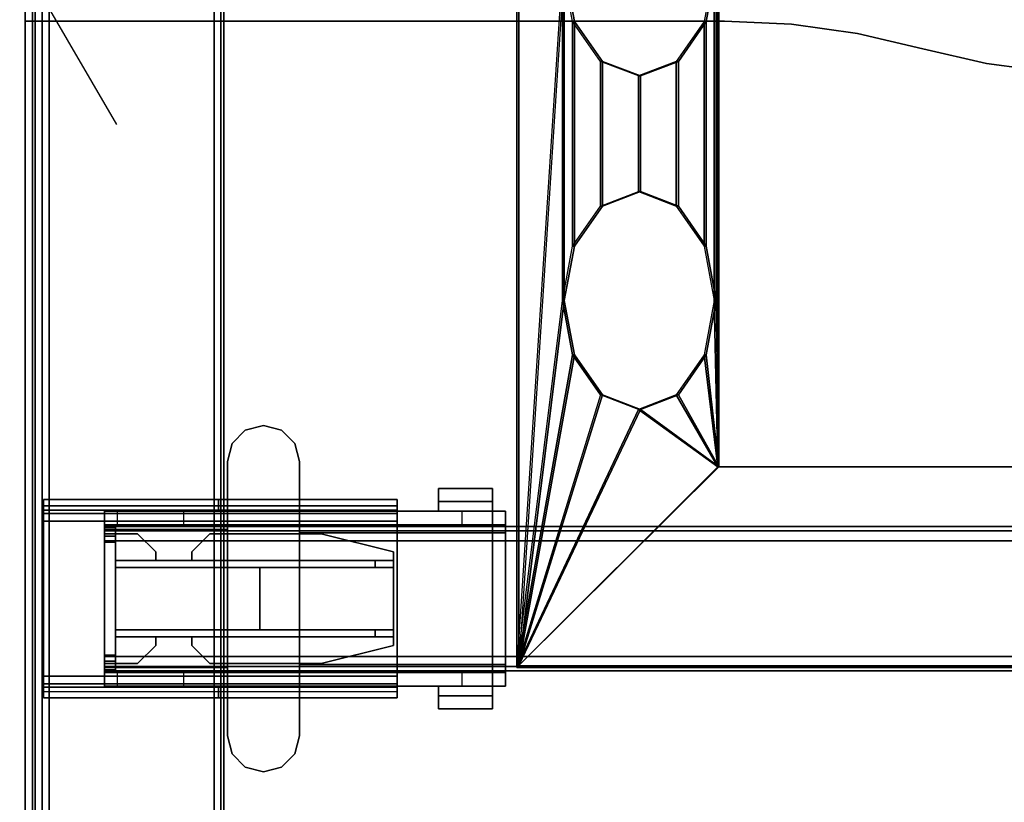
# Model space of a CAD drawing. Units: inches. Extents: x -2 to 145, y -6 to 123.
# Drawn here: x 12 to 23, y 57 to 65 of the extents above; entities that cross this region are included whole.
import ezdxf

# ---------------------------------------------------------------- set-up
doc = ezdxf.new("R2010")
doc.units = ezdxf.units.IN
doc.header["$MEASUREMENT"] = 0
for name, color, linetype in [('ELEC', 1, 'Continuous'), ('HARDWARE', 4, 'Continuous'), ('HARDWARE-BEAMCLAMP', 4, 'Continuous'), ('HARDWARE-BEAMINSERT', 4, 'Continuous'), ('HARDWARE-COUNT', 4, 'Continuous'), ('STORAGE-TOPLAM', 4, 'Continuous'), ('STRUCTURE-BEAM', 7, 'Continuous'), ('STRUCTURE-LEG', 7, 'Continuous'), ('WKSURF-LAM', 6, 'Continuous'), ('WKSURF-TOPEDGE', 6, 'Continuous')]:
    doc.layers.add(name, color=color, linetype=linetype)

# ---------------------------------------------------------------- blocks, each defined once
blk = doc.blocks.new('GLSH_B_0T')
at = {"layer": 'HARDWARE', "extrusion": (0, 0, -1)}
blk.add_point((0, 0), dxfattribs=at)
at = {"layer": 'HARDWARE-COUNT'}
for p, q in [((0, 2), (0, -2)), ((-1.719, 1), (1.719, -1)), ((1.719, 1), (-1.719, -1))]:
    blk.add_line(p, q, dxfattribs=at)
blk = doc.blocks.new('XGNBR_60_1T')
at = {"layer": 'STRUCTURE-BEAM'}
for points in [[(0.865, -6.102, 26.741), (59.015, -6.102, 26.741), (59.015, -6.102, 25.875), (0.865, -6.102, 25.875)], [(0.865, -6.148, 26.853), (59.015, -6.148, 26.853), (59.015, -6.102, 26.741), (0.865, -6.102, 26.741)], [(0.865, -6.148, 25.764), (0.865, -6.102, 25.875), (59.015, -6.102, 25.875), (59.015, -6.148, 25.764)], [(0.865, -6.26, 26.899), (59.015, -6.26, 26.899), (59.015, -6.148, 26.853), (0.865, -6.148, 26.853)], [(0.865, -6.26, 25.718), (0.865, -6.148, 25.764), (59.015, -6.148, 25.764), (59.015, -6.26, 25.718)], [(0.865, -7.52, 26.899), (59.015, -7.52, 26.899), (59.015, -6.26, 26.899), (0.865, -6.26, 26.899)], [(0.865, -6.26, 25.718), (59.015, -6.26, 25.718), (59.015, -7.52, 25.718), (0.865, -7.52, 25.718)], [(0.865, -7.52, 25.718), (59.015, -7.52, 25.718), (59.015, -7.631, 25.764), (0.865, -7.631, 25.764)], [(0.865, -7.631, 26.853), (59.015, -7.631, 26.853), (59.015, -7.52, 26.899), (0.865, -7.52, 26.899)], [(0.865, -7.631, 25.764), (59.015, -7.631, 25.764), (59.015, -7.677, 25.875), (0.865, -7.677, 25.875)], [(0.865, -7.677, 26.741), (59.015, -7.677, 26.741), (59.015, -7.631, 26.853), (0.865, -7.631, 26.853)], [(0.865, -7.677, 25.875), (59.015, -7.677, 25.875), (59.015, -7.677, 26.741), (0.865, -7.677, 26.741)]]:
    blk.add_3dface(points, dxfattribs=at)
for points, invisible_edges in [([(0.865, -6.148, 25.764), (0.865, -6.209, 25.824), (0.865, -6.181, 25.891), (0.865, -6.102, 25.875)], 5), ([(0.865, -6.102, 26.741), (0.865, -6.102, 25.875), (0.865, -6.181, 25.891), (0.865, -6.181, 26.726)], 10), ([(0.865, -6.102, 26.741), (0.865, -6.181, 26.726), (0.865, -6.209, 26.793), (0.865, -6.148, 26.853)], 5), ([(0.865, -6.148, 25.764), (0.865, -6.26, 25.718), (0.865, -6.275, 25.797), (0.865, -6.209, 25.824)], 10), ([(0.865, -6.26, 26.899), (0.865, -6.148, 26.853), (0.865, -6.209, 26.793), (0.865, -6.275, 26.82)], 10), ([(0.865, -6.26, 26.899), (0.865, -6.275, 26.82), (0.865, -7.504, 26.82), (0.865, -7.52, 26.899)], 5), ([(0.865, -7.52, 25.718), (0.865, -7.504, 25.797), (0.865, -6.275, 25.797), (0.865, -6.26, 25.718)], 5), ([(0.865, -7.631, 26.853), (0.865, -7.52, 26.899), (0.865, -7.504, 26.82), (0.865, -7.571, 26.793)], 10), ([(0.865, -7.52, 25.718), (0.865, -7.631, 25.764), (0.865, -7.571, 25.824), (0.865, -7.504, 25.797)], 10), ([(0.865, -7.631, 26.853), (0.865, -7.571, 26.793), (0.865, -7.598, 26.726), (0.865, -7.677, 26.741)], 5), ([(0.865, -7.677, 25.875), (0.865, -7.598, 25.891), (0.865, -7.571, 25.824), (0.865, -7.631, 25.764)], 5), ([(0.865, -7.677, 25.875), (0.865, -7.677, 26.741), (0.865, -7.598, 26.726), (0.865, -7.598, 25.891)], 10)]:
    blk.add_3dface(points, dxfattribs=dict(at, invisible_edges=invisible_edges))
blk = doc.blocks.new('XGNWD_60_0T')
at = {"layer": 'ELEC'}
for points, invisible_edges in [([(5.36, 7.639, 24.633), (5.857, -0.001, 24.122), (5.36, -7.641, 24.633), (5.36, 7.639, 24.633)], 3), ([(5.381, -7.62, 24.633), (5.878, -0.001, 24.143), (5.381, 7.617, 24.633)], 3), ([(46.94, -1.084, 22.383), (7.55, -5.451, 22.383), (7.55, 5.449, 22.383), (46.94, 1.081, 22.383)], 5), ([(7.562, 5.449, 22.413), (7.562, -5.451, 22.413), (46.94, -1.084, 22.413), (46.94, 1.081, 22.413)], 10), ([(46.94, -1.084, 22.383), (51.704, -1.084, 22.383), (53.844, -5.451, 22.383), (7.55, -5.451, 22.383)], 10), ([(53.831, -5.451, 22.413), (51.704, -1.084, 22.413), (46.94, -1.084, 22.413), (7.562, -5.451, 22.413)], 5)]:
    blk.add_3dface(points, dxfattribs=dict(at, invisible_edges=invisible_edges))
for points in [[(5.381, -7.62, 24.633), (5.381, 7.617, 24.633), (5.36, 7.639, 24.633), (5.36, -7.641, 24.633)], [(5.36, -7.641, 24.633), (5.857, -3.637, 24.122), (5.857, -0.001, 24.122)], [(5.381, -7.62, 24.633), (5.878, -3.637, 24.143), (5.878, -0.001, 24.143)], [(5.878, -0.001, 24.143), (5.989, -0.595, 24.029), (5.968, -0.595, 24.008), (5.857, -0.001, 24.122)], [(5.857, -0.001, 24.122), (5.857, -3.637, 24.122), (5.968, -3.044, 24.008), (5.968, -0.595, 24.008)], [(5.878, -0.001, 24.143), (5.878, -3.637, 24.143), (5.989, -3.044, 24.029), (5.989, -0.595, 24.029)], [(7.424, -0.595, 22.555), (7.535, -0.001, 22.441), (7.513, -0.001, 22.42), (7.403, -0.595, 22.534)], [(7.403, -0.595, 22.534), (7.403, -3.044, 22.534), (7.513, -3.637, 22.42), (7.513, -0.001, 22.42)], [(7.424, -0.595, 22.555), (7.424, -3.044, 22.555), (7.535, -3.637, 22.441), (7.535, -0.001, 22.441)], [(7.55, -5.451, 22.383), (7.55, -0.001, 22.383), (7.513, -0.001, 22.42), (7.513, -3.637, 22.42)], [(7.563, -5.451, 22.413), (7.563, -0.001, 22.413), (7.535, -0.001, 22.441), (7.535, -3.637, 22.441)], [(5.989, -0.595, 24.029), (6.293, -1.03, 23.718), (6.271, -1.03, 23.697), (5.968, -0.595, 24.008)], [(5.968, -0.595, 24.008), (5.968, -3.044, 24.008), (6.271, -2.609, 23.697), (6.271, -1.03, 23.697)], [(5.989, -0.595, 24.029), (5.989, -3.044, 24.029), (6.293, -2.609, 23.718), (6.293, -1.03, 23.718)], [(7.121, -1.03, 22.867), (7.424, -0.595, 22.555), (7.403, -0.595, 22.534), (7.099, -1.03, 22.846)], [(7.099, -1.03, 22.846), (7.099, -2.609, 22.846), (7.403, -3.044, 22.534), (7.403, -0.595, 22.534)], [(7.121, -1.03, 22.867), (7.121, -2.609, 22.867), (7.424, -3.044, 22.555), (7.424, -0.595, 22.555)], [(6.293, -1.03, 23.718), (6.707, -1.189, 23.292), (6.685, -1.189, 23.271), (6.271, -1.03, 23.697)], [(6.271, -1.03, 23.697), (6.271, -2.609, 23.697), (6.685, -2.45, 23.271), (6.685, -1.189, 23.271)], [(6.293, -1.03, 23.718), (6.293, -2.609, 23.718), (6.707, -2.45, 23.292), (6.707, -1.189, 23.292)], [(6.707, -1.189, 23.292), (7.121, -1.03, 22.867), (7.099, -1.03, 22.846), (6.685, -1.189, 23.271)], [(6.685, -1.189, 23.271), (6.685, -2.45, 23.271), (7.099, -2.609, 22.846), (7.099, -1.03, 22.846)], [(6.707, -1.189, 23.292), (6.707, -2.45, 23.292), (7.121, -2.609, 22.867), (7.121, -1.03, 22.867)], [(6.707, -2.45, 23.292), (6.293, -2.609, 23.718), (6.271, -2.609, 23.697), (6.685, -2.45, 23.271)], [(7.121, -2.609, 22.867), (6.707, -2.45, 23.292), (6.685, -2.45, 23.271), (7.099, -2.609, 22.846)], [(6.293, -2.609, 23.718), (5.989, -3.044, 24.029), (5.968, -3.044, 24.008), (6.271, -2.609, 23.697)], [(7.424, -3.044, 22.555), (7.121, -2.609, 22.867), (7.099, -2.609, 22.846), (7.403, -3.044, 22.534)], [(5.989, -3.044, 24.029), (5.878, -3.637, 24.143), (5.857, -3.637, 24.122), (5.968, -3.044, 24.008)], [(7.535, -3.637, 22.441), (7.424, -3.044, 22.555), (7.403, -3.044, 22.534), (7.513, -3.637, 22.42)], [(5.36, -7.641, 24.633), (5.36, -7.641, 24.633), (5.857, -3.637, 24.122), (5.968, -4.231, 24.008)], [(5.381, -7.62, 24.633), (5.381, -7.62, 24.633), (5.989, -4.231, 24.029), (5.878, -3.637, 24.143)], [(5.878, -3.637, 24.143), (5.989, -4.231, 24.029), (5.968, -4.231, 24.008), (5.857, -3.637, 24.122)], [(7.424, -4.231, 22.555), (7.535, -3.637, 22.441), (7.513, -3.637, 22.42), (7.403, -4.231, 22.534)], [(7.403, -4.231, 22.534), (7.55, -5.451, 22.383), (7.513, -3.637, 22.42)], [(7.424, -4.231, 22.555), (7.563, -5.451, 22.413), (7.535, -3.637, 22.441)], [(5.968, -4.231, 24.008), (5.968, -4.231, 24.008), (6.271, -4.666, 23.697), (5.36, -7.641, 24.633)], [(6.293, -4.666, 23.718), (6.293, -4.666, 23.718), (5.989, -4.231, 24.029), (5.381, -7.62, 24.633)], [(5.989, -4.231, 24.029), (6.293, -4.666, 23.718), (6.271, -4.666, 23.697), (5.968, -4.231, 24.008)], [(7.121, -4.666, 22.867), (7.424, -4.231, 22.555), (7.403, -4.231, 22.534), (7.099, -4.666, 22.846)], [(7.099, -4.666, 22.846), (7.55, -5.451, 22.383), (7.403, -4.231, 22.534)], [(7.121, -4.666, 22.867), (7.563, -5.451, 22.413), (7.424, -4.231, 22.555)], [(5.36, -7.641, 24.633), (6.685, -4.825, 23.271), (6.271, -4.666, 23.697)], [(5.381, -7.62, 24.633), (6.707, -4.825, 23.292), (6.293, -4.666, 23.718)], [(6.293, -4.666, 23.718), (6.707, -4.825, 23.292), (6.685, -4.825, 23.271), (6.271, -4.666, 23.697)], [(6.707, -4.825, 23.292), (7.121, -4.666, 22.867), (7.099, -4.666, 22.846), (6.685, -4.825, 23.271)], [(6.685, -4.825, 23.271), (7.55, -5.451, 22.383), (7.099, -4.666, 22.846)], [(6.707, -4.825, 23.292), (7.563, -5.451, 22.413), (7.121, -4.666, 22.867)], [(5.36, -7.641, 24.633), (7.55, -5.451, 22.383), (6.685, -4.825, 23.271)], [(5.381, -7.62, 24.633), (7.563, -5.451, 22.413), (6.707, -4.825, 23.292)], [(53.844, -5.451, 22.383), (56.034, -7.641, 24.633), (5.36, -7.641, 24.633), (7.55, -5.451, 22.383)], [(5.381, -7.62, 24.633), (56.013, -7.62, 24.633), (53.831, -5.451, 22.413), (7.562, -5.451, 22.413)], [(5.36, -7.641, 24.633), (56.034, -7.641, 24.633), (56.013, -7.62, 24.633)]]:
    blk.add_3dface(points, dxfattribs=at)
blk = doc.blocks.new('XGNTRG_3060GL_0T')
at = {"layer": 'WKSURF-LAM'}
for points, invisible_edges in [([(8.354, -0.624, 27.45), (9.076, -0.725, 27.45), (0, -29.875, 27.45), (7.625, -0.59, 27.45)], 6), ([(0, -0.59, 27.45), (7.625, -0.59, 27.45), (0, -29.875, 27.45)], 2), ([(0, -29.875, 28.5), (9.076, -0.725, 28.5), (8.354, -0.624, 28.5), (7.625, -0.59, 28.5)], 9), ([(0, -29.875, 28.5), (7.625, -0.59, 28.5), (0, -0.59, 28.5), (0, -29.875, 28.5)], 1), ([(9.786, -0.892, 27.45), (10.481, -1.052, 27.45), (0, -29.875, 27.45), (9.076, -0.725, 27.45)], 6), ([(0, -29.875, 28.5), (10.481, -1.052, 28.5), (9.786, -0.892, 28.5), (9.076, -0.725, 28.5)], 9), ([(11.187, -1.149, 27.45), (11.898, -1.181, 27.45), (0, -29.875, 27.45), (10.481, -1.052, 27.45)], 6), ([(0, -29.875, 28.5), (11.898, -1.181, 28.5), (11.187, -1.149, 28.5), (10.481, -1.052, 28.5)], 9), ([(23.45, -1.181, 28.5), (11.898, -1.181, 28.5), (0, -29.875, 28.5), (23.45, -5.671, 28.5)], 7), ([(0, -29.875, 27.45), (11.898, -1.181, 27.45), (23.45, -1.181, 27.45), (23.45, -5.671, 27.45)], 11), ([(0, -29.875, 28.5), (59.88, -29.875, 28.5), (36.43, -5.671, 28.5), (23.45, -5.671, 28.5)], 14), ([(36.43, -5.671, 27.45), (59.88, -29.875, 27.45), (0, -29.875, 27.45), (23.45, -5.671, 27.45)], 13)]:
    blk.add_3dface(points, dxfattribs=dict(at, invisible_edges=invisible_edges))
at = {"layer": 'WKSURF-TOPEDGE'}
for points in [[(0, -29.875, 27.45), (0, -29.875, 28.5), (0, -0.59, 28.5), (0, -0.59, 27.45)], [(7.625, -0.59, 28.5), (7.625, -0.59, 27.45), (0, -0.59, 27.45), (0, -0.59, 28.5)], [(8.354, -0.624, 27.45), (7.625, -0.59, 27.45), (7.625, -0.59, 28.5), (8.354, -0.624, 28.5)], [(9.076, -0.725, 27.45), (8.354, -0.624, 27.45), (8.354, -0.624, 28.5), (9.076, -0.725, 28.5)], [(9.786, -0.892, 27.45), (9.076, -0.725, 27.45), (9.076, -0.725, 28.5), (9.786, -0.892, 28.5)]]:
    blk.add_3dface(points, dxfattribs=at)
for points, invisible_edges in [([(9.786, -0.892, 28.5), (10.481, -1.052, 28.5), (10.481, -1.052, 27.45), (9.786, -0.892, 27.45)], 2), ([(10.481, -1.052, 28.5), (11.187, -1.149, 28.5), (11.187, -1.149, 27.45), (10.481, -1.052, 27.45)], 10)]:
    blk.add_3dface(points, dxfattribs=dict(at, invisible_edges=invisible_edges))
blk = doc.blocks.new('XGNHPF_8T')
at = {"layer": 'HARDWARE-BEAMCLAMP'}
for points in [[(2.597, -5, 27.049), (2.4, -5.053, 27.049), (2.4, -5.053, 27.45), (2.597, -5, 27.45)], [(2.794, -5.053, 27.049), (2.597, -5, 27.049), (2.597, -5, 27.45), (2.794, -5.053, 27.45)], [(2.4, -5.053, 27.049), (2.256, -5.197, 27.049), (2.256, -5.197, 27.45), (2.4, -5.053, 27.45)], [(2.938, -5.197, 27.049), (2.794, -5.053, 27.049), (2.794, -5.053, 27.45), (2.938, -5.197, 27.45)], [(2.256, -5.197, 27.049), (2.204, -5.394, 27.049), (2.204, -5.394, 27.45), (2.256, -5.197, 27.45)], [(2.991, -5.394, 27.049), (2.938, -5.197, 27.049), (2.938, -5.197, 27.45), (2.991, -5.394, 27.45)], [(2.204, -5.394, 27.049), (2.204, -8.386, 27.049), (2.204, -8.386, 27.45), (2.204, -5.394, 27.45)], [(2.991, -8.386, 27.049), (2.991, -5.394, 27.049), (2.991, -5.394, 27.45), (2.991, -8.386, 27.45)], [(5.096, -5.83, 26.572), (4.505, -5.83, 26.572), (4.505, -5.689, 26.572), (5.096, -5.689, 26.572)], [(5.096, -5.689, 26.758), (5.096, -5.689, 26.572), (4.505, -5.689, 26.572), (4.505, -5.689, 26.758)], [(5.096, -5.689, 26.758), (4.505, -5.689, 26.758), (4.505, -5.937, 27.054), (5.096, -5.937, 27.054)], [(4.505, -5.937, 26.612), (4.505, -5.937, 27.054), (4.505, -5.689, 26.758), (4.505, -5.83, 26.612)], [(4.505, -5.83, 26.572), (4.505, -5.83, 26.612), (4.505, -5.689, 26.758), (4.505, -5.689, 26.572)], [(5.096, -5.689, 26.758), (5.096, -5.937, 27.054), (5.096, -5.937, 26.612), (5.096, -5.83, 26.612)], [(5.096, -5.689, 26.758), (5.096, -5.83, 26.612), (5.096, -5.83, 26.572), (5.096, -5.689, 26.572)], [(5.096, -5.83, 26.612), (5.096, -5.937, 26.612), (4.505, -5.937, 26.612), (4.505, -5.83, 26.612)], [(5.096, -5.83, 26.572), (5.096, -5.83, 26.612), (4.505, -5.83, 26.612), (4.505, -5.83, 26.572)], [(0.865, -6.084, 26.723), (0.865, -5.937, 26.723), (1.004, -5.937, 26.584), (1.004, -6.084, 26.584)], [(0.865, -5.937, 27.054), (0.865, -7.843, 27.054), (0.865, -7.642, 27.293), (0.865, -6.137, 27.293)], [(2.204, -5.937, 27.054), (0.865, -5.937, 27.054), (0.865, -6.137, 27.293), (2.204, -6.137, 27.293)], [(1.004, -5.937, 26.584), (1.004, -6.084, 26.584), (1.731, -6.084, 26.584), (1.731, -5.937, 26.584)], [(1.731, -6.084, 26.584), (1.731, -5.937, 26.584), (2.204, -5.937, 26.112), (2.204, -6.084, 26.112)], [(2.204, -5.937, 26.112), (2.204, -6.084, 26.112), (4.763, -6.084, 26.112), (4.763, -5.937, 26.112)], [(2.991, -6.17, 27.332), (5.096, -6.17, 27.332), (5.096, -5.937, 27.054), (2.991, -5.937, 27.054)], [(4.763, -6.084, 26.112), (4.763, -5.937, 26.112), (5.235, -5.937, 26.584), (5.235, -6.084, 26.584)], [(5.235, -5.937, 26.914), (5.096, -5.937, 27.054), (5.096, -6.17, 27.332), (5.235, -6.17, 27.193)], [(0.865, -7.695, 26.899), (0.865, -6.084, 26.899), (5.235, -6.084, 26.899), (5.235, -7.695, 26.899)], [(2.204, -6.137, 27.293), (0.865, -6.137, 27.293), (0.865, -7.642, 27.293), (2.204, -7.642, 27.293)], [(2.991, -6.17, 27.332), (2.991, -7.609, 27.332), (5.096, -7.609, 27.332), (5.096, -6.17, 27.332)], [(5.235, -7.609, 27.193), (5.235, -6.17, 27.193), (5.096, -6.17, 27.332), (5.096, -7.609, 27.332)], [(2.991, -7.843, 27.054), (5.096, -7.843, 27.054), (5.096, -7.609, 27.332), (2.991, -7.609, 27.332)], [(5.235, -7.609, 27.193), (5.096, -7.609, 27.332), (5.096, -7.843, 27.054), (5.235, -7.843, 26.914)], [(2.204, -7.843, 27.054), (2.204, -7.642, 27.293), (0.865, -7.642, 27.293), (0.865, -7.843, 27.054)], [(0.865, -7.843, 26.723), (0.865, -7.695, 26.723), (1.004, -7.695, 26.584), (1.004, -7.843, 26.584)], [(1.004, -7.695, 26.584), (1.004, -7.843, 26.584), (1.731, -7.843, 26.584), (1.731, -7.695, 26.584)], [(1.731, -7.843, 26.584), (1.731, -7.695, 26.584), (2.204, -7.695, 26.112), (2.204, -7.843, 26.112)], [(2.204, -7.695, 26.112), (2.204, -7.843, 26.112), (4.763, -7.843, 26.112), (4.763, -7.695, 26.112)], [(4.763, -7.843, 26.112), (4.763, -7.695, 26.112), (5.235, -7.695, 26.584), (5.235, -7.843, 26.584)], [(4.505, -7.949, 26.612), (4.505, -7.843, 26.612), (5.096, -7.843, 26.612), (5.096, -7.949, 26.612)], [(5.096, -7.843, 27.054), (4.505, -7.843, 27.054), (4.505, -8.091, 26.758), (5.096, -8.091, 26.758)], [(4.505, -7.949, 26.612), (4.505, -8.091, 26.758), (4.505, -7.843, 27.054), (4.505, -7.843, 26.612)], [(5.096, -7.949, 26.612), (5.096, -7.843, 26.612), (5.096, -7.843, 27.054), (5.096, -8.091, 26.758)], [(4.505, -7.949, 26.572), (4.505, -7.949, 26.612), (5.096, -7.949, 26.612), (5.096, -7.949, 26.572)], [(5.096, -8.091, 26.572), (4.505, -8.091, 26.572), (4.505, -7.949, 26.572), (5.096, -7.949, 26.572)], [(4.505, -8.091, 26.572), (4.505, -8.091, 26.758), (4.505, -7.949, 26.612), (4.505, -7.949, 26.572)], [(5.096, -8.091, 26.572), (5.096, -7.949, 26.572), (5.096, -7.949, 26.612), (5.096, -8.091, 26.758)], [(4.505, -8.091, 26.758), (4.505, -8.091, 26.572), (5.096, -8.091, 26.572), (5.096, -8.091, 26.758)], [(2.256, -8.583, 27.049), (2.256, -8.583, 27.45), (2.204, -8.386, 27.45), (2.204, -8.386, 27.049)], [(2.991, -8.386, 27.049), (2.991, -8.386, 27.45), (2.938, -8.583, 27.45), (2.938, -8.583, 27.049)], [(2.4, -8.727, 27.049), (2.4, -8.727, 27.45), (2.256, -8.583, 27.45), (2.256, -8.583, 27.049)], [(2.938, -8.583, 27.049), (2.938, -8.583, 27.45), (2.794, -8.727, 27.45), (2.794, -8.727, 27.049)], [(2.597, -8.779, 27.049), (2.597, -8.779, 27.45), (2.4, -8.727, 27.45), (2.4, -8.727, 27.049)], [(2.794, -8.727, 27.049), (2.794, -8.727, 27.45), (2.597, -8.779, 27.45), (2.597, -8.779, 27.049)]]:
    blk.add_3dface(points, dxfattribs=at)
for points, invisible_edges in [([(2.597, -8.779, 27.049), (2.4, -8.727, 27.049), (2.4, -5.053, 27.049), (2.597, -5, 27.049)], 10), ([(2.597, -8.779, 27.45), (2.597, -5, 27.45), (2.4, -5.053, 27.45), (2.4, -8.727, 27.45)], 5), ([(2.794, -8.727, 27.049), (2.597, -8.779, 27.049), (2.597, -5, 27.049), (2.794, -5.053, 27.049)], 10), ([(2.794, -8.727, 27.45), (2.794, -5.053, 27.45), (2.597, -5, 27.45), (2.597, -8.779, 27.45)], 5), ([(2.4, -8.727, 27.049), (2.256, -8.583, 27.049), (2.256, -5.197, 27.049), (2.4, -5.053, 27.049)], 10), ([(2.4, -8.727, 27.45), (2.4, -5.053, 27.45), (2.256, -5.197, 27.45), (2.256, -8.583, 27.45)], 5), ([(2.938, -8.583, 27.049), (2.794, -8.727, 27.049), (2.794, -5.053, 27.049), (2.938, -5.197, 27.049)], 10), ([(2.938, -8.583, 27.45), (2.938, -5.197, 27.45), (2.794, -5.053, 27.45), (2.794, -8.727, 27.45)], 5), ([(2.256, -8.583, 27.049), (2.204, -8.386, 27.049), (2.204, -5.394, 27.049), (2.256, -5.197, 27.049)], 8), ([(2.256, -8.583, 27.45), (2.256, -5.197, 27.45), (2.204, -5.394, 27.45), (2.204, -8.386, 27.45)], 1), ([(2.991, -8.386, 27.049), (2.938, -8.583, 27.049), (2.938, -5.197, 27.049), (2.991, -5.394, 27.049)], 2), ([(2.991, -8.386, 27.45), (2.991, -5.394, 27.45), (2.938, -5.197, 27.45), (2.938, -8.583, 27.45)], 4), ([(0.865, -6.084, 26.899), (0.865, -7.695, 26.899), (0.865, -7.843, 27.054), (0.865, -5.937, 27.054)], 10), ([(0.865, -5.937, 27.054), (0.865, -5.937, 26.723), (0.865, -6.084, 26.723), (0.865, -6.084, 26.899)], 8), ([(0.865, -5.937, 26.723), (0.865, -5.937, 27.054), (5.235, -5.937, 26.914), (5.235, -5.937, 26.584)], 10), ([(0.865, -5.937, 26.723), (5.235, -5.937, 26.584), (1.731, -5.937, 26.584), (1.004, -5.937, 26.584)], 3), ([(0.865, -5.937, 27.054), (5.096, -5.937, 27.054), (5.235, -5.937, 26.914), (0.865, -5.937, 27.054)], 4), ([(1.731, -5.937, 26.584), (5.235, -5.937, 26.584), (4.763, -5.937, 26.112), (2.204, -5.937, 26.112)], 1), ([(5.235, -6.084, 26.899), (5.235, -6.084, 26.584), (5.235, -5.937, 26.584), (5.235, -5.937, 26.914)], 8), ([(5.235, -6.17, 27.193), (5.235, -6.084, 26.899), (5.235, -5.937, 26.914)], 3), ([(5.235, -6.084, 26.899), (0.865, -6.084, 26.899), (0.865, -6.084, 26.723), (5.235, -6.084, 26.584)], 4), ([(1.731, -6.084, 26.584), (5.235, -6.084, 26.584), (0.865, -6.084, 26.723), (1.004, -6.084, 26.584)], 3), ([(4.763, -6.084, 26.112), (5.235, -6.084, 26.584), (1.731, -6.084, 26.584), (2.204, -6.084, 26.112)], 2), ([(5.235, -6.084, 26.899), (5.235, -6.17, 27.193), (5.235, -7.609, 27.193), (5.235, -7.695, 26.899)], 5), ([(5.235, -7.843, 26.914), (5.235, -7.695, 26.899), (5.235, -7.609, 27.193), (5.235, -7.843, 26.914)], 3), ([(0.865, -7.695, 26.899), (0.865, -7.695, 26.723), (0.865, -7.843, 26.723), (0.865, -7.843, 27.054)], 8), ([(0.865, -7.695, 26.723), (0.865, -7.695, 26.899), (5.235, -7.695, 26.899), (5.235, -7.695, 26.584)], 8), ([(0.865, -7.695, 26.723), (5.235, -7.695, 26.584), (1.731, -7.695, 26.584), (1.004, -7.695, 26.584)], 3), ([(1.731, -7.695, 26.584), (5.235, -7.695, 26.584), (4.763, -7.695, 26.112), (2.204, -7.695, 26.112)], 1), ([(5.235, -7.843, 26.914), (5.235, -7.843, 26.584), (5.235, -7.695, 26.584), (5.235, -7.695, 26.899)], 8), ([(5.235, -7.843, 26.914), (0.865, -7.843, 27.054), (0.865, -7.843, 26.723), (5.235, -7.843, 26.584)], 5), ([(1.731, -7.843, 26.584), (5.235, -7.843, 26.584), (0.865, -7.843, 26.723), (1.004, -7.843, 26.584)], 3), ([(5.235, -7.843, 26.914), (5.096, -7.843, 27.054), (0.865, -7.843, 27.054)], 8), ([(4.763, -7.843, 26.112), (5.235, -7.843, 26.584), (1.731, -7.843, 26.584), (2.204, -7.843, 26.112)], 2)]:
    blk.add_3dface(points, dxfattribs=dict(at, invisible_edges=invisible_edges))
at = {"layer": 'HARDWARE-BEAMINSERT'}
for points in [[(0.865, -6.181, 26.407), (0.983, -6.181, 26.407), (0.983, -6.112, 26.407), (0.865, -6.112, 26.407)], [(0.865, -6.112, 26.21), (0.865, -6.112, 26.407), (0.983, -6.112, 26.407), (0.983, -6.112, 26.21)], [(0.865, -6.112, 26.21), (0.983, -6.112, 26.21), (0.983, -6.181, 26.21), (0.865, -6.181, 26.21)], [(0.865, -6.112, 26.21), (0.865, -6.181, 26.21), (0.865, -6.181, 26.407), (0.865, -6.112, 26.407)], [(0.983, -6.181, 26.407), (0.983, -6.181, 26.21), (0.983, -6.112, 26.21), (0.983, -6.112, 26.407)], [(0.865, -6.181, 26.726), (0.865, -6.181, 25.891), (0.865, -6.209, 25.824), (0.865, -6.209, 26.793)], [(0.865, -6.209, 26.793), (0.983, -6.209, 26.793), (0.983, -6.181, 26.726), (0.865, -6.181, 26.726)], [(0.865, -6.181, 25.891), (0.865, -6.181, 26.726), (0.983, -6.181, 26.726), (0.983, -6.181, 25.891)], [(0.865, -6.181, 25.891), (0.983, -6.181, 25.891), (0.983, -6.209, 25.824), (0.865, -6.209, 25.824)], [(0.865, -6.275, 26.82), (0.865, -6.209, 26.793), (0.865, -6.209, 25.824), (0.865, -6.275, 25.797)], [(0.865, -6.209, 26.793), (0.865, -6.275, 26.82), (0.983, -6.275, 26.82), (0.983, -6.209, 26.793)], [(0.865, -6.275, 25.797), (0.865, -6.209, 25.824), (0.983, -6.209, 25.824), (0.983, -6.275, 25.797)], [(0.983, -6.181, 26.348), (1.226, -6.181, 26.348), (1.226, -6.181, 26.269), (0.983, -6.181, 26.269)], [(1.423, -6.378, 26.348), (1.423, -6.378, 26.269), (1.226, -6.181, 26.269), (1.226, -6.181, 26.348)], [(2.013, -6.181, 26.348), (2.013, -6.181, 26.269), (1.816, -6.378, 26.269), (1.816, -6.378, 26.348)], [(2.013, -6.181, 26.348), (3.227, -6.181, 26.348), (3.227, -6.181, 26.269), (2.013, -6.181, 26.269)], [(4.014, -6.378, 26.348), (4.014, -6.378, 26.269), (3.227, -6.181, 26.269), (3.227, -6.181, 26.348)], [(0.865, -6.275, 26.82), (0.865, -6.275, 25.797), (0.865, -7.504, 25.797), (0.865, -7.504, 26.82)], [(0.865, -7.504, 26.82), (0.983, -7.504, 26.82), (0.983, -6.275, 26.82), (0.865, -6.275, 26.82)], [(0.865, -6.275, 25.797), (0.983, -6.275, 25.797), (0.983, -7.504, 25.797), (0.865, -7.504, 25.797)], [(1.423, -6.378, 26.269), (1.423, -6.378, 26.348), (1.423, -6.472, 26.348), (1.423, -6.472, 26.269)], [(1.816, -6.472, 26.269), (1.816, -6.472, 26.348), (1.816, -6.378, 26.348), (1.816, -6.378, 26.269)], [(4.014, -6.378, 26.269), (4.014, -6.378, 26.348), (4.014, -6.472, 26.348), (4.014, -6.472, 26.269)], [(3.817, -6.472, 25.797), (0.983, -6.472, 25.797), (0.983, -6.472, 26.82), (3.817, -6.472, 26.82)], [(3.817, -6.472, 26.82), (0.983, -6.472, 26.82), (0.983, -6.551, 26.82), (3.817, -6.551, 26.82)], [(0.983, -6.472, 25.797), (3.817, -6.472, 25.797), (3.817, -6.551, 25.797), (0.983, -6.551, 25.797)], [(3.817, -6.472, 25.797), (3.817, -6.472, 26.82), (4.014, -6.472, 26.623), (4.014, -6.472, 25.993)], [(3.817, -6.472, 26.82), (3.817, -6.551, 26.82), (4.014, -6.551, 26.623), (4.014, -6.472, 26.623)], [(4.014, -6.472, 25.993), (4.014, -6.551, 25.993), (3.817, -6.551, 25.797), (3.817, -6.472, 25.797)], [(4.014, -6.551, 25.993), (4.014, -6.472, 25.993), (4.014, -6.472, 26.623), (4.014, -6.551, 26.623)], [(0.983, -6.551, 25.797), (3.817, -6.551, 25.797), (3.817, -6.551, 26.82), (0.983, -6.551, 26.82)], [(2.558, -6.551, 26.82), (0.983, -6.551, 26.82), (0.983, -7.228, 26.82), (2.558, -7.228, 26.82)], [(0.983, -6.551, 25.797), (2.558, -6.551, 25.797), (2.558, -7.228, 25.797), (0.983, -7.228, 25.797)], [(2.558, -6.551, 25.797), (2.558, -6.551, 26.82), (2.558, -7.228, 26.82), (2.558, -7.228, 25.797)], [(2.558, -6.551, 26.269), (2.558, -7.228, 26.269), (2.558, -7.228, 26.348), (2.558, -6.551, 26.348)], [(2.558, -7.228, 26.348), (4.014, -7.228, 26.348), (4.014, -6.551, 26.348), (2.558, -6.551, 26.348)], [(4.014, -6.551, 26.269), (4.014, -7.228, 26.269), (2.558, -7.228, 26.269), (2.558, -6.551, 26.269)], [(4.014, -6.551, 25.993), (4.014, -6.551, 26.623), (3.817, -6.551, 26.82), (3.817, -6.551, 25.797)], [(4.014, -7.228, 26.348), (4.014, -7.228, 26.269), (4.014, -6.551, 26.269), (4.014, -6.551, 26.348)], [(3.817, -7.228, 25.797), (0.983, -7.228, 25.797), (0.983, -7.228, 26.82), (3.817, -7.228, 26.82)], [(3.817, -7.228, 26.82), (0.983, -7.228, 26.82), (0.983, -7.307, 26.82), (3.817, -7.307, 26.82)], [(0.983, -7.228, 25.797), (3.817, -7.228, 25.797), (3.817, -7.307, 25.797), (0.983, -7.307, 25.797)], [(3.817, -7.228, 25.797), (3.817, -7.228, 26.82), (4.014, -7.228, 26.623), (4.014, -7.228, 25.993)], [(3.817, -7.228, 26.82), (3.817, -7.307, 26.82), (4.014, -7.307, 26.623), (4.014, -7.228, 26.623)], [(4.014, -7.228, 25.993), (4.014, -7.307, 25.993), (3.817, -7.307, 25.797), (3.817, -7.228, 25.797)], [(4.014, -7.307, 25.993), (4.014, -7.228, 25.993), (4.014, -7.228, 26.623), (4.014, -7.307, 26.623)], [(0.983, -7.307, 25.797), (3.817, -7.307, 25.797), (3.817, -7.307, 26.82), (0.983, -7.307, 26.82)], [(1.226, -7.598, 26.348), (1.226, -7.598, 26.269), (1.423, -7.401, 26.269), (1.423, -7.401, 26.348)], [(1.423, -7.307, 26.269), (1.423, -7.307, 26.348), (1.423, -7.401, 26.348), (1.423, -7.401, 26.269)], [(1.816, -7.401, 26.269), (1.816, -7.401, 26.348), (1.816, -7.307, 26.348), (1.816, -7.307, 26.269)], [(1.816, -7.401, 26.348), (1.816, -7.401, 26.269), (2.013, -7.598, 26.269), (2.013, -7.598, 26.348)], [(3.227, -7.598, 26.348), (3.227, -7.598, 26.269), (4.014, -7.401, 26.269), (4.014, -7.401, 26.348)], [(4.014, -7.307, 25.993), (4.014, -7.307, 26.623), (3.817, -7.307, 26.82), (3.817, -7.307, 25.797)], [(4.014, -7.307, 26.269), (4.014, -7.307, 26.348), (4.014, -7.401, 26.348), (4.014, -7.401, 26.269)], [(0.865, -7.571, 26.793), (0.865, -7.504, 26.82), (0.865, -7.504, 25.797), (0.865, -7.571, 25.824)], [(0.865, -7.504, 26.82), (0.865, -7.571, 26.793), (0.983, -7.571, 26.793), (0.983, -7.504, 26.82)], [(0.865, -7.571, 25.824), (0.865, -7.504, 25.797), (0.983, -7.504, 25.797), (0.983, -7.571, 25.824)], [(0.865, -7.571, 26.793), (0.865, -7.571, 25.824), (0.865, -7.598, 25.891), (0.865, -7.598, 26.726)], [(0.865, -7.598, 26.726), (0.983, -7.598, 26.726), (0.983, -7.571, 26.793), (0.865, -7.571, 26.793)], [(0.865, -7.571, 25.824), (0.983, -7.571, 25.824), (0.983, -7.598, 25.891), (0.865, -7.598, 25.891)], [(0.865, -7.598, 26.726), (0.865, -7.598, 25.891), (0.983, -7.598, 25.891), (0.983, -7.598, 26.726)], [(0.983, -7.598, 26.407), (0.865, -7.598, 26.407), (0.865, -7.667, 26.407), (0.983, -7.667, 26.407)], [(0.983, -7.667, 26.21), (0.865, -7.667, 26.21), (0.865, -7.598, 26.21), (0.983, -7.598, 26.21)], [(0.865, -7.598, 26.407), (0.865, -7.598, 26.21), (0.865, -7.667, 26.21), (0.865, -7.667, 26.407)], [(0.983, -7.667, 26.21), (0.983, -7.598, 26.21), (0.983, -7.598, 26.407), (0.983, -7.667, 26.407)], [(0.983, -7.598, 26.269), (1.226, -7.598, 26.269), (1.226, -7.598, 26.348), (0.983, -7.598, 26.348)], [(2.013, -7.598, 26.269), (3.227, -7.598, 26.269), (3.227, -7.598, 26.348), (2.013, -7.598, 26.348)], [(0.983, -7.667, 26.21), (0.983, -7.667, 26.407), (0.865, -7.667, 26.407), (0.865, -7.667, 26.21)]]:
    blk.add_3dface(points, dxfattribs=at)
for points, invisible_edges in [([(1.226, -6.181, 26.348), (0.983, -6.181, 26.348), (0.983, -6.472, 26.348)], 8), ([(1.226, -6.181, 26.348), (0.983, -6.472, 26.348), (1.423, -6.472, 26.348), (1.423, -6.378, 26.348)], 1), ([(1.423, -6.378, 26.269), (1.423, -6.472, 26.269), (0.983, -6.472, 26.269), (1.226, -6.181, 26.269)], 4), ([(0.983, -6.181, 26.269), (1.226, -6.181, 26.269), (0.983, -6.472, 26.269)], 2), ([(2.013, -6.472, 26.348), (2.013, -6.181, 26.348), (1.816, -6.378, 26.348), (1.816, -6.472, 26.348)], 1), ([(1.816, -6.472, 26.269), (1.816, -6.378, 26.269), (2.013, -6.181, 26.269), (2.013, -6.472, 26.269)], 4), ([(3.227, -6.181, 26.348), (2.013, -6.181, 26.348), (2.013, -6.472, 26.348), (3.227, -6.472, 26.348)], 10), ([(2.013, -6.181, 26.269), (3.227, -6.181, 26.269), (3.227, -6.472, 26.269), (2.013, -6.472, 26.269)], 10), ([(3.227, -6.181, 26.348), (3.227, -6.472, 26.348), (4.014, -6.472, 26.348), (4.014, -6.378, 26.348)], 1), ([(4.014, -6.378, 26.269), (4.014, -6.472, 26.269), (3.227, -6.472, 26.269), (3.227, -6.181, 26.269)], 4), ([(0.983, -7.307, 26.348), (0.983, -7.307, 26.348), (0.983, -7.598, 26.348), (1.226, -7.598, 26.348)], 8), ([(1.423, -7.401, 26.348), (1.423, -7.307, 26.348), (0.983, -7.307, 26.348), (1.226, -7.598, 26.348)], 4), ([(1.226, -7.598, 26.269), (0.983, -7.307, 26.269), (1.423, -7.307, 26.269), (1.423, -7.401, 26.269)], 1), ([(0.983, -7.307, 26.269), (0.983, -7.307, 26.269), (1.226, -7.598, 26.269), (0.983, -7.598, 26.269)], 2), ([(1.816, -7.307, 26.348), (1.816, -7.401, 26.348), (2.013, -7.598, 26.348), (2.013, -7.307, 26.348)], 4), ([(2.013, -7.307, 26.269), (2.013, -7.598, 26.269), (1.816, -7.401, 26.269), (1.816, -7.307, 26.269)], 1), ([(3.227, -7.307, 26.348), (2.013, -7.307, 26.348), (2.013, -7.598, 26.348), (3.227, -7.598, 26.348)], 10), ([(2.013, -7.307, 26.269), (3.227, -7.307, 26.269), (3.227, -7.598, 26.269), (2.013, -7.598, 26.269)], 10), ([(4.014, -7.401, 26.348), (4.014, -7.307, 26.348), (3.227, -7.307, 26.348), (3.227, -7.598, 26.348)], 4), ([(3.227, -7.598, 26.269), (3.227, -7.307, 26.269), (4.014, -7.307, 26.269), (4.014, -7.401, 26.269)], 1)]:
    blk.add_3dface(points, dxfattribs=dict(at, invisible_edges=invisible_edges))
blk = doc.blocks.new('XGNLFEN_60_0T')
at = {"layer": 'STRUCTURE-LEG'}
for points in [[(0.079, -29.69, 27.304), (0.11, -29.765, 27.379), (0.11, 29.765, 27.379), (0.079, 29.69, 27.304)], [(0.11, -29.765, 27.379), (0.185, -29.796, 27.411), (0.185, 29.796, 27.411), (0.11, 29.765, 27.379)], [(2.059, 29.796, 27.411), (0.185, 29.796, 27.411), (0.185, -29.796, 27.411), (2.059, -29.796, 27.411)], [(2.059, 29.796, 27.411), (2.059, -29.796, 27.411), (2.134, -29.765, 27.379), (2.134, 29.765, 27.379)], [(2.134, 29.765, 27.379), (2.134, -29.765, 27.379), (2.166, -29.69, 27.304), (2.166, 29.69, 27.304)], [(0.079, 29.69, 27.304), (0.079, 27.816, 25.43), (0.079, -27.816, 25.43), (0.079, -29.69, 27.304)], [(2.166, 29.69, 27.304), (2.166, -29.69, 27.304), (2.134, -29.615, 27.229), (2.134, 29.615, 27.229)], [(0.26, 27.741, 25.355), (2.134, 29.615, 27.229), (2.134, -29.615, 27.229), (0.26, -27.741, 25.355)], [(0.079, 27.816, 25.43), (0.11, 27.741, 25.355), (0.11, -27.741, 25.355), (0.079, -27.816, 25.43)], [(0.11, 27.741, 25.355), (0.185, 27.71, 25.324), (0.185, -27.71, 25.324), (0.11, -27.741, 25.355)], [(0.185, 27.71, 25.324), (0.26, 27.741, 25.355), (0.26, -27.741, 25.355), (0.185, -27.71, 25.324)], [(0.199, -5.807, 27.332), (0.199, -5.807, 25.836), (0.199, -5.925, 25.836), (0.199, -5.925, 27.332)], [(0.199, -5.807, 27.332), (0.199, -5.925, 27.332), (2.107, -5.925, 27.332), (2.107, -5.807, 27.332)], [(0.199, -5.807, 25.836), (4.055, -5.807, 25.836), (4.055, -5.876, 25.669), (0.199, -5.876, 25.669)], [(0.199, -5.876, 25.669), (4.055, -5.876, 25.669), (4.055, -6.043, 25.6), (0.199, -6.043, 25.6)], [(2.107, -5.807, 27.027), (2.107, -5.807, 27.332), (2.107, -5.925, 27.332), (2.107, -5.925, 27.027)], [(2.107, -5.807, 27.027), (2.107, -5.925, 27.027), (4.055, -5.925, 27.027), (4.055, -5.807, 27.027)], [(4.055, -5.807, 25.836), (4.055, -5.807, 27.027), (4.055, -5.925, 27.027), (4.055, -5.925, 25.836)], [(4.055, -5.925, 25.836), (0.199, -5.925, 25.836), (0.199, -5.96, 25.752), (4.055, -5.96, 25.752)], [(4.055, -5.96, 25.752), (0.199, -5.96, 25.752), (0.199, -6.043, 25.718), (4.055, -6.043, 25.718)], [(0.199, -6.043, 25.6), (0.199, -7.736, 25.6), (0.199, -7.736, 25.718), (0.199, -6.043, 25.718)], [(4.055, -7.736, 25.718), (4.055, -6.043, 25.718), (0.199, -6.043, 25.718), (0.199, -7.736, 25.718)], [(0.199, -6.043, 25.6), (4.055, -6.043, 25.6), (4.055, -7.736, 25.6), (0.199, -7.736, 25.6)], [(4.055, -7.736, 25.6), (4.055, -6.043, 25.6), (4.055, -6.043, 25.718), (4.055, -7.736, 25.718)], [(0.199, -7.903, 25.669), (4.055, -7.903, 25.669), (4.055, -7.736, 25.6), (0.199, -7.736, 25.6)], [(0.199, -7.82, 25.752), (4.055, -7.82, 25.752), (4.055, -7.736, 25.718), (0.199, -7.736, 25.718)], [(0.199, -7.854, 25.836), (4.055, -7.854, 25.836), (4.055, -7.82, 25.752), (0.199, -7.82, 25.752)], [(0.199, -7.972, 27.332), (2.107, -7.972, 27.332), (2.107, -7.854, 27.332), (0.199, -7.854, 27.332)], [(0.199, -7.972, 27.332), (0.199, -7.854, 27.332), (0.199, -7.854, 25.836), (0.199, -7.972, 25.836)], [(4.055, -7.903, 25.669), (4.055, -7.972, 25.836), (0.199, -7.972, 25.836), (0.199, -7.903, 25.669)], [(2.107, -7.972, 27.027), (4.055, -7.972, 27.027), (4.055, -7.854, 27.027), (2.107, -7.854, 27.027)], [(2.107, -7.972, 27.027), (2.107, -7.854, 27.027), (2.107, -7.854, 27.332), (2.107, -7.972, 27.332)], [(4.055, -7.972, 25.836), (4.055, -7.854, 25.836), (4.055, -7.854, 27.027), (4.055, -7.972, 27.027)]]:
    blk.add_3dface(points, dxfattribs=at)
for points, invisible_edges in [([(0.199, -5.807, 25.836), (0.199, -5.876, 25.669), (0.199, -5.96, 25.752), (0.199, -5.925, 25.836)], 2), ([(2.107, -5.807, 27.027), (0.199, -5.807, 25.836), (0.199, -5.807, 27.332), (2.107, -5.807, 27.332)], 1), ([(0.199, -5.807, 25.836), (2.107, -5.807, 27.027), (4.055, -5.807, 27.027), (4.055, -5.807, 25.836)], 1), ([(0.199, -5.876, 25.669), (0.199, -6.043, 25.6), (0.199, -6.043, 25.718), (0.199, -5.96, 25.752)], 8), ([(4.055, -5.925, 25.836), (4.055, -5.96, 25.752), (4.055, -5.876, 25.669), (4.055, -5.807, 25.836)], 2), ([(4.055, -5.96, 25.752), (4.055, -6.043, 25.718), (4.055, -6.043, 25.6), (4.055, -5.876, 25.669)], 8), ([(0.199, -5.925, 27.332), (0.199, -5.925, 25.836), (2.107, -5.925, 27.027), (2.107, -5.925, 27.332)], 2), ([(4.055, -5.925, 27.027), (2.107, -5.925, 27.027), (0.199, -5.925, 25.836), (4.055, -5.925, 25.836)], 2), ([(0.199, -7.736, 25.6), (0.199, -7.903, 25.669), (0.199, -7.82, 25.752), (0.199, -7.736, 25.718)], 2), ([(0.199, -7.903, 25.669), (0.199, -7.972, 25.836), (0.199, -7.854, 25.836), (0.199, -7.82, 25.752)], 8), ([(4.055, -7.736, 25.6), (4.055, -7.736, 25.718), (4.055, -7.82, 25.752), (4.055, -7.903, 25.669)], 4), ([(4.055, -7.903, 25.669), (4.055, -7.82, 25.752), (4.055, -7.854, 25.836), (4.055, -7.972, 25.836)], 1), ([(0.199, -7.854, 27.332), (2.107, -7.854, 27.332), (2.107, -7.854, 27.027), (0.199, -7.854, 25.836)], 4), ([(4.055, -7.854, 25.836), (0.199, -7.854, 25.836), (2.107, -7.854, 27.027), (4.055, -7.854, 27.027)], 2), ([(2.107, -7.972, 27.027), (2.107, -7.972, 27.332), (0.199, -7.972, 27.332), (0.199, -7.972, 25.836)], 8), ([(2.107, -7.972, 27.027), (0.199, -7.972, 25.836), (4.055, -7.972, 25.836), (4.055, -7.972, 27.027)], 1)]:
    blk.add_3dface(points, dxfattribs=dict(at, invisible_edges=invisible_edges))
blk = doc.blocks.new('HL2ES_B136012L_0T')
at = {"layer": 'STORAGE-TOPLAM'}
for points in [[(-29.8755, 0, 28.5), (-29.8755, -12.5, 28.5), (29.8755, -12.5, 28.5), (29.8755, 0, 28.5)], [(29.8755, 0, 28.5), (29.8755, 0, 27.44), (-29.8755, 0, 27.44), (-29.8755, 0, 28.5)], [(29.8755, 0, 27.44), (29.8755, -12.5, 27.44), (-29.8755, -12.5, 27.44), (-29.8755, 0, 27.44)]]:
    blk.add_3dface(points, dxfattribs=at)

msp = doc.modelspace()

# ---------------------------------------------------------------- block references
at = {"rotation": 270}
for name in ['HL2ES_B136012L_0T', 'GLSH_B_0T']:
    msp.add_blockref(name, (12.5, 65.937), dxfattribs=at)
for name in ['XGNLFEN_60_0T', 'XGNWD_60_0T', 'XGNTRG_3060GL_0T', 'XGNBR_60_1T', 'XGNHPF_8T']:
    msp.add_blockref(name, (12.5, 65.937))

doc.saveas('drawing.dxf')
